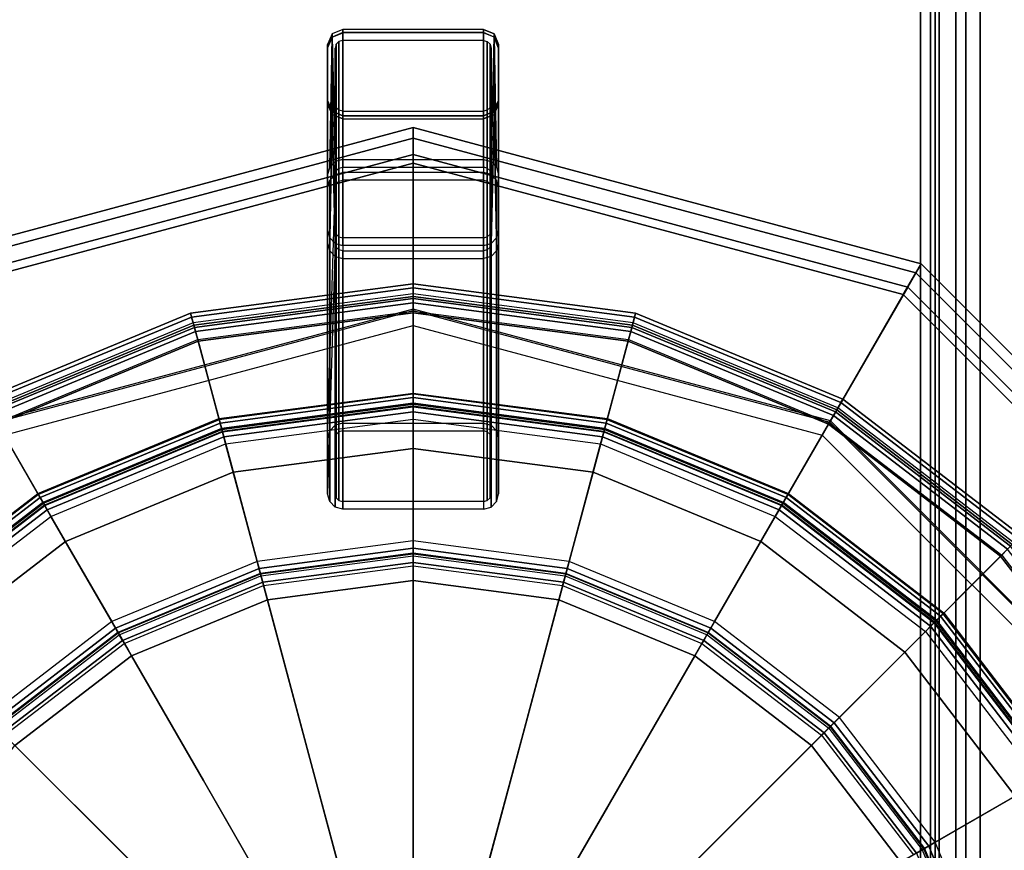
# Model space of a CAD drawing. Units: inches. Extents: x 0 to 305, y 0 to 291.
# Drawn here: x 127 to 135, y 104 to 110 of the extents above; entities that cross this region are included whole.
import ezdxf

# ---------------------------------------------------------------- set-up
doc = ezdxf.new("R2010")
doc.units = ezdxf.units.IN
doc.header["$MEASUREMENT"] = 0
for name, color, linetype in [('SEAT-BUSH', 5, 'Continuous'), ('SEAT-SEAT', 5, 'Continuous'), ('TABLE-STRUCTURE', 6, 'Continuous'), ('TABLE-TOP', 6, 'Continuous'), ('TABLE-TOPEDGE', 6, 'Continuous')]:
    doc.layers.add(name, color=color, linetype=linetype)

# ---------------------------------------------------------------- blocks, each defined once
blk = doc.blocks.new('UDP1EPS_3696LLNN_0T')
at = {"layer": 'TABLE-STRUCTURE'}
for points in [[(46.0312, -17.5316, 40.2354), (43.9097, -14.855, 40.2354), (-43.9097, -14.855, 40.2354), (-46.0312, -17.5316, 40.2354)], [(-43.9097, -14.855, 40.2004), (43.9097, -14.855, 40.2004), (46.0312, -17.5316, 40.2004), (-46.0312, -17.5316, 40.2004)], [(46.6563, -17.2104, 40.7904), (46.6563, -17.8529, 40.7904), (-46.6563, -17.8529, 40.7904), (-46.6563, -17.2104, 40.7904)], [(-46.6563, -17.8529, 40.8254), (46.6563, -17.8529, 40.8254), (46.6563, -17.2104, 40.8254), (-46.6563, -17.2104, 40.8254)], [(46.0312, -17.5316, 40.2354), (-46.0312, -17.5316, 40.2354), (-46.2626, -17.6435, 40.2354), (46.2626, -17.6435, 40.2354)], [(-46.2626, -17.6435, 40.2004), (-46.0312, -17.5316, 40.2004), (46.0312, -17.5316, 40.2004), (46.2626, -17.6435, 40.2004)], [(46.5775, -17.6435, 40.2354), (-46.5775, -17.6435, 40.2354), (-46.6563, -17.7222, 40.2354), (46.6563, -17.7222, 40.2354)], [(-46.6563, -17.7222, 40.2004), (-46.5775, -17.6435, 40.2004), (46.5775, -17.6435, 40.2004), (46.6563, -17.7222, 40.2004)], [(46.6563, -17.8529, 40.2354), (46.6563, -17.7222, 40.2354), (-46.6563, -17.7222, 40.2354), (-46.6563, -17.8529, 40.2354)], [(-46.6563, -17.7222, 40.2004), (46.6563, -17.7222, 40.2004), (46.6563, -17.8529, 40.2004), (-46.6563, -17.8529, 40.2004)], [(46.6563, -17.884, 40.2665), (46.6563, -17.8529, 40.2354), (-46.6563, -17.8529, 40.2354), (-46.6563, -17.884, 40.2665)], [(46.6563, -17.884, 40.7593), (-46.6563, -17.884, 40.7593), (-46.6563, -17.8529, 40.7904), (46.6563, -17.8529, 40.7904)], [(-46.6563, -17.8529, 40.8254), (-46.6563, -17.9191, 40.7593), (46.6563, -17.9191, 40.7593), (46.6563, -17.8529, 40.8254)], [(-46.6563, -17.9191, 40.2665), (-46.6563, -17.8529, 40.2004), (46.6563, -17.8529, 40.2004), (46.6563, -17.9191, 40.2665)], [(46.6563, -17.884, 40.7593), (46.6563, -17.884, 40.2665), (-46.6563, -17.884, 40.2665), (-46.6563, -17.884, 40.7593)], [(-46.6563, -17.9191, 40.2665), (46.6563, -17.9191, 40.2665), (46.6563, -17.9191, 40.7593), (-46.6563, -17.9191, 40.7593)]]:
    blk.add_3dface(points, dxfattribs=at)
at = {"layer": 'TABLE-TOP'}
for points in [[(47.978, -17.9978, 42), (47.978, 18.0022, 42), (-47.902, 18.0022, 42), (-47.902, -17.9978, 42)], [(-47.902, 18.0022, 40.836), (47.978, 18.0022, 40.836), (47.978, -17.9978, 40.836), (-47.902, -17.9978, 40.836)]]:
    blk.add_3dface(points, dxfattribs=at)
at = {"layer": 'TABLE-TOPEDGE'}
blk.add_3dface([(47.978, -17.9978, 42), (-47.902, -17.9978, 42), (-47.902, -17.9978, 40.836), (47.978, -17.9978, 40.836)], dxfattribs=at)
blk = doc.blocks.new('3REVH_0T')
at = {"layer": 'SEAT-BUSH'}
for points in [[(-0.5511, 8.7006, 0.1772), (-0.5511, 8.7255, 0), (-0.6349, 8.6904, 0), (-0.6349, 8.6655, 0.1772)], [(-0.5511, 8.7255, 0), (-0.6349, 8.6904, 0), (-0.6349, 8.0848, 0), (-0.5511, 8.0496, 0)], [(0.5512, 8.0496, 0), (0.5512, 8.7255, 0), (-0.5511, 8.7255, 0), (-0.5511, 8.0496, 0)], [(0.5512, 8.7006, 0.1772), (0.5512, 8.7255, 0), (-0.5511, 8.7255, 0), (-0.5511, 8.7006, 0.1772)], [(0.5512, 8.0496, 0), (0.635, 8.0848, 0), (0.635, 8.6904, 0), (0.5512, 8.7255, 0)], [(0.5512, 8.7006, 0.1772), (0.5512, 8.7255, 0), (0.635, 8.6904, 0), (0.635, 8.6655, 0.1772)], [(-0.6349, 8.6655, 0.1772), (-0.6349, 8.6904, 0), (-0.6693, 8.6062, 0), (-0.6693, 8.5813, 0.1772)], [(-0.6693, 8.1689, 0), (-0.6349, 8.0848, 0), (-0.6349, 8.6904, 0), (-0.6693, 8.6062, 0)], [(-0.6349, 8.6655, 0.1772), (-0.6693, 8.5813, 0.1772), (-0.6693, 8.144, 0.1772), (-0.6349, 8.0599, 0.1772)], [(-0.5511, 8.7006, 0.1772), (-0.6349, 8.6655, 0.1772), (-0.6349, 8.0599, 0.1772), (-0.5511, 8.0247, 0.1772)], [(-0.5511, 8.7006, 0.1772), (-0.5511, 8.0247, 0.1772), (0.5512, 8.0247, 0.1772), (0.5512, 8.7006, 0.1772)], [(0.635, 8.6655, 0.1772), (0.5512, 8.7006, 0.1772), (0.5512, 8.0247, 0.1772), (0.635, 8.0599, 0.1772)], [(0.6694, 8.6062, 0), (0.635, 8.6904, 0), (0.635, 8.0848, 0), (0.6694, 8.1689, 0)], [(0.635, 8.6655, 0.1772), (0.635, 8.6904, 0), (0.6694, 8.6062, 0), (0.6694, 8.5813, 0.1772)], [(0.635, 8.0599, 0.1772), (0.6694, 8.144, 0.1772), (0.6694, 8.5813, 0.1772), (0.635, 8.6655, 0.1772)], [(-0.6693, 8.144, 0.1772), (-0.6693, 8.1689, 0), (-0.6693, 8.6062, 0), (-0.6693, 8.5813, 0.1772)], [(0.6694, 8.1689, 0), (0.6694, 8.144, 0.1772), (0.6694, 8.5813, 0.1772), (0.6694, 8.6062, 0)], [(-0.6349, 8.0599, 0.1772), (-0.6349, 8.0848, 0), (-0.6693, 8.1689, 0), (-0.6693, 8.144, 0.1772)], [(0.6694, 8.144, 0.1772), (0.6694, 8.1689, 0), (0.635, 8.0848, 0), (0.635, 8.0599, 0.1772)], [(-0.5511, 8.0247, 0.1772), (-0.5511, 8.0496, 0), (-0.6349, 8.0848, 0), (-0.6349, 8.0599, 0.1772)], [(-0.5511, 8.0496, 0), (-0.5511, 8.0247, 0.1772), (0.5512, 8.0247, 0.1772), (0.5512, 8.0496, 0)], [(0.635, 8.0599, 0.1772), (0.635, 8.0848, 0), (0.5512, 8.0496, 0), (0.5512, 8.0247, 0.1772)]]:
    blk.add_3dface(points, dxfattribs=at)
at = {"layer": 'SEAT-SEAT'}
for points in [[(-0.6349, 8.6655, 0.1772), (-0.6535, 7.6471, 9.4292), (-0.6693, 7.5879, 9.4292), (-0.6693, 8.5789, 0.1771)], [(-0.6349, 8.6655, 0.1772), (-0.6104, 7.6906, 9.4292), (-0.6535, 7.6471, 9.4292), (-0.6349, 8.6655, 0.1772)], [(-0.5512, 8.6977, 0.1771), (-0.5512, 7.7066, 9.4292), (-0.6104, 7.6906, 9.4292), (-0.6349, 8.6655, 0.1772)], [(-0.5512, 7.6472, 9.4292), (-0.5512, 8.6383, 0.1771), (-0.5808, 8.6303, 0.1771), (-0.5808, 7.6392, 9.4291)], [(-0.5512, 7.7066, 9.4292), (0.5512, 7.7066, 9.4292), (0.5512, 8.6977, 0.1771), (-0.5512, 8.6977, 0.1771)], [(-0.5512, 8.6383, 0.1771), (-0.5512, 7.6472, 9.4292), (0.5512, 7.6472, 9.4292), (0.5512, 8.6383, 0.1771)], [(0.5512, 8.6977, 0.1771), (0.5512, 7.7066, 9.4292), (0.6104, 7.6906, 9.4292), (0.635, 8.6655, 0.1772)], [(0.5512, 7.6472, 9.4292), (0.5512, 8.6383, 0.1771), (0.5808, 8.6303, 0.1771), (0.5808, 7.6392, 9.4291)], [(0.635, 8.6655, 0.1772), (0.6104, 7.6906, 9.4292), (0.6535, 7.6471, 9.4292), (0.635, 8.6655, 0.1772)], [(0.635, 8.6655, 0.1772), (0.6535, 7.6471, 9.4292), (0.6693, 7.5879, 9.4292), (0.6693, 8.5789, 0.1771)], [(-0.6693, 7.1524, 9.4292), (-0.6693, 7.5879, 9.4292), (-0.6693, 8.5789, 0.1771), (-0.6693, 8.1434, 0.1771)], [(-0.6024, 7.6175, 9.4292), (-0.6024, 8.6085, 0.1771), (-0.6102, 8.5789, 0.1771), (-0.6102, 7.5879, 9.4292)], [(-0.6102, 7.5879, 9.4292), (-0.6102, 8.5789, 0.1771), (-0.6102, 8.1434, 0.1771), (-0.6102, 7.1524, 9.4292)], [(-0.5808, 7.6392, 9.4291), (-0.5808, 8.6303, 0.1771), (-0.6024, 8.6085, 0.1771), (-0.6024, 7.6175, 9.4292)], [(0.5808, 7.6392, 9.4291), (0.5808, 8.6303, 0.1771), (0.6024, 8.6085, 0.1771), (0.6024, 7.6175, 9.4292)], [(0.6024, 7.6175, 9.4292), (0.6024, 8.6085, 0.1771), (0.6102, 8.5789, 0.1771), (0.6102, 7.5879, 9.4292)], [(0.6102, 7.1524, 9.4292), (0.6102, 8.1434, 0.1771), (0.6102, 8.5789, 0.1771), (0.6102, 7.5879, 9.4292)], [(0.6693, 8.5789, 0.1771), (0.6693, 7.5879, 9.4292), (0.6693, 7.1524, 9.4292), (0.6693, 8.1434, 0.1771)], [(-0.6693, 8.1434, 0.1771), (-0.6693, 7.1524, 9.4292), (-0.6535, 7.0931, 9.4291), (-0.6349, 8.0599, 0.1772)], [(-0.6102, 8.1434, 0.1771), (-0.6102, 7.1524, 9.4292), (-0.6024, 7.1228, 9.4291), (-0.6024, 8.1138, 0.1771)], [(-0.6024, 8.1138, 0.1771), (-0.6024, 7.1228, 9.4291), (-0.5808, 7.101, 9.4292), (-0.5808, 8.0921, 0.1771)], [(0.5808, 8.0921, 0.1771), (0.5808, 7.101, 9.4292), (0.6024, 7.1228, 9.4291), (0.6024, 8.1138, 0.1771)], [(0.6024, 8.1138, 0.1771), (0.6024, 7.1228, 9.4291), (0.6102, 7.1524, 9.4292), (0.6102, 8.1434, 0.1771)], [(0.635, 8.0599, 0.1772), (0.6535, 7.0931, 9.4291), (0.6693, 7.1524, 9.4292), (0.6693, 8.1434, 0.1771)], [(-0.6349, 8.0599, 0.1772), (-0.6535, 7.0931, 9.4291), (-0.6104, 7.0496, 9.4292), (-0.6349, 8.0599, 0.1772)], [(-0.6349, 8.0599, 0.1772), (-0.6104, 7.0496, 9.4292), (-0.5512, 7.0336, 9.4292), (-0.5512, 8.0247, 0.1771)], [(-0.5808, 8.0921, 0.1771), (-0.5808, 7.101, 9.4292), (-0.5512, 7.093, 9.4292), (-0.5512, 8.0841, 0.1771)], [(-0.5512, 8.0841, 0.1771), (0.5512, 8.0841, 0.1771), (0.5512, 7.093, 9.4292), (-0.5512, 7.093, 9.4292)], [(-0.5512, 7.0336, 9.4292), (-0.5512, 8.0247, 0.1771), (0.5512, 8.0247, 0.1771), (0.5512, 7.0336, 9.4292)], [(0.5512, 8.0841, 0.1771), (0.5512, 7.093, 9.4292), (0.5808, 7.101, 9.4292), (0.5808, 8.0921, 0.1771)], [(0.5512, 8.0247, 0.1771), (0.5512, 7.0336, 9.4292), (0.6104, 7.0496, 9.4292), (0.635, 8.0599, 0.1772)], [(0.635, 8.0599, 0.1772), (0.6104, 7.0496, 9.4292), (0.6535, 7.0931, 9.4291), (0.635, 8.0599, 0.1772)], [(-3.9779, 6.8899, 9.4292), (-3.9365, 6.8182, 10.2174), (0, 7.8729, 10.2174), (0, 7.9558, 9.4292)], [(0, 7.9558, 9.4292), (0, 7.746, 9.4292), (-3.873, 6.7082, 9.4292), (-3.9779, 6.8899, 9.4292)], [(0, 7.9558, 9.4292), (0, 7.8729, 10.2174), (3.9365, 6.8182, 10.2174), (3.9779, 6.8899, 9.4292)], [(3.9779, 6.8899, 9.4292), (3.873, 6.7082, 9.4292), (0, 7.746, 9.4292), (0, 7.9558, 9.4292)], [(-3.9365, 6.8182, 10.2174), (-3.8386, 6.6486, 10.3937), (0, 7.6772, 10.3937), (0, 7.8729, 10.2174)], [(0, 7.8729, 10.2174), (0, 7.6772, 10.3937), (3.8386, 6.6486, 10.3937), (3.9365, 6.8182, 10.2174)], [(-3.873, 6.7082, 9.5473), (-3.873, 6.7082, 9.4292), (0, 7.746, 9.4292), (0, 7.746, 9.5473)], [(0, 7.746, 9.5473), (0, 6.5354, 9.6246), (-3.2677, 5.6599, 9.6246), (-3.873, 6.7082, 9.5473)], [(0, 7.746, 9.5473), (0, 7.746, 9.4292), (3.873, 6.7082, 9.4292), (3.873, 6.7082, 9.5473)], [(3.873, 6.7082, 9.5473), (3.2677, 5.6599, 9.6246), (0, 6.5354, 9.6246), (0, 7.746, 9.5473)], [(0, 6.4073, 10.3937), (0, 7.6772, 10.3937), (-3.8386, 6.6486, 10.3937), (-3.2037, 5.5489, 10.3937)], [(3.2037, 5.5489, 10.3937), (3.8386, 6.6486, 10.3937), (0, 7.6772, 10.3937), (0, 6.4073, 10.3937)], [(-0.6104, 7.5893, 10.3937), (-0.6104, 5.6259, 29.0736), (-0.6535, 5.5824, 29.0736), (-0.6535, 7.5457, 10.3937)], [(-0.5512, 7.6052, 10.3937), (-0.5512, 5.6419, 29.0736), (-0.6104, 5.6259, 29.0736), (-0.6104, 7.5893, 10.3937)], [(0.5512, 7.6052, 10.3937), (-0.5512, 7.6052, 10.3937), (-0.5512, 5.6419, 29.0736), (0.5512, 5.6419, 29.0736)], [(0.6104, 5.6259, 29.0736), (0.6104, 7.5893, 10.3937), (0.5512, 7.6052, 10.3937), (0.5512, 5.6419, 29.0736)], [(0.6535, 5.5824, 29.0736), (0.6535, 7.5457, 10.3937), (0.6104, 7.5893, 10.3937), (0.6104, 5.6259, 29.0736)], [(-0.6535, 7.5457, 10.3937), (-0.6535, 5.5824, 29.0736), (-0.6693, 5.5231, 29.0736), (-0.6693, 7.4865, 10.3937)], [(-0.6693, 6.06, 19.8229), (-0.6693, 6.4954, 19.8229), (-0.6693, 7.4865, 10.3937), (-0.6693, 7.051, 10.3937)], [(-0.6693, 5.5231, 29.0736), (-0.6102, 7.4865, 10.3937), (-0.6102, 7.051, 10.3937), (-0.6693, 5.0877, 29.0736)], [(-0.6693, 5.0877, 29.0736), (-0.6693, 5.5231, 29.0736), (-0.6693, 7.4865, 10.3937), (-0.6693, 7.051, 10.3937)], [(-0.6024, 7.5161, 10.3937), (-0.6024, 5.5528, 29.0736), (-0.6102, 5.5231, 29.0736), (-0.6102, 7.4865, 10.3937)], [(-0.6102, 7.4865, 10.3937), (-0.6102, 7.051, 10.3937), (-0.6102, 5.0877, 29.0736), (-0.6102, 5.5231, 29.0736)], [(-0.5808, 7.5379, 10.3937), (-0.5808, 5.5745, 29.0736), (-0.6024, 5.5528, 29.0736), (-0.6024, 7.5161, 10.3937)], [(-0.5512, 7.5459, 10.3937), (-0.5512, 5.5825, 29.0736), (-0.5808, 5.5745, 29.0736), (-0.5808, 7.5379, 10.3937)], [(-0.5512, 7.5459, 10.3937), (-0.5512, 5.5825, 29.0736), (0.5512, 5.5825, 29.0736), (0.5512, 7.5459, 10.3937)], [(0.5808, 7.5379, 10.3937), (0.5808, 5.5745, 29.0736), (0.5512, 5.5825, 29.0736), (0.5512, 7.5459, 10.3937)], [(0.6024, 7.5161, 10.3937), (0.6024, 5.5528, 29.0736), (0.5808, 5.5745, 29.0736), (0.5808, 7.5379, 10.3937)], [(0.6102, 7.4865, 10.3937), (0.6102, 5.5231, 29.0736), (0.6024, 5.5528, 29.0736), (0.6024, 7.5161, 10.3937)], [(0.6102, 5.5231, 29.0736), (0.6102, 5.0877, 29.0736), (0.6102, 7.051, 10.3937), (0.6102, 7.4865, 10.3937)], [(0.6693, 5.5231, 29.0736), (0.6693, 7.4865, 10.3937), (0.6535, 7.5457, 10.3937), (0.6535, 5.5824, 29.0736)], [(0.6693, 7.051, 10.3937), (0.6693, 7.4865, 10.3937), (0.6693, 5.5231, 29.0736), (0.6693, 5.0877, 29.0736)], [(-0.6693, 5.0877, 29.0736), (-0.6693, 7.051, 10.3937), (-0.6535, 6.9918, 10.3937), (-0.6535, 5.0284, 29.0736)], [(-0.6102, 7.051, 10.3937), (-0.6102, 5.0877, 29.0736), (-0.6024, 5.0581, 29.0736), (-0.6024, 7.0214, 10.3937)], [(-0.6024, 7.0214, 10.3937), (-0.6024, 5.0581, 29.0736), (-0.5808, 5.0363, 29.0736), (-0.5808, 6.9996, 10.3937)], [(0.5808, 6.9996, 10.3937), (0.5808, 5.0363, 29.0736), (0.6024, 5.0581, 29.0736), (0.6024, 7.0214, 10.3937)], [(0.6024, 7.0214, 10.3937), (0.6024, 5.0581, 29.0736), (0.6102, 5.0877, 29.0736), (0.6102, 7.051, 10.3937)], [(0.6535, 6.9918, 10.3937), (0.6535, 5.0284, 29.0736), (0.6693, 5.0877, 29.0736), (0.6693, 7.051, 10.3937)], [(-0.6535, 5.0284, 29.0736), (-0.6535, 6.9918, 10.3937), (-0.6104, 6.9482, 10.3937), (-0.6104, 4.9849, 29.0736)], [(-0.6104, 4.9849, 29.0736), (-0.6104, 6.9482, 10.3937), (-0.5512, 6.9323, 10.3937), (-0.5512, 4.9689, 29.0736)], [(-0.5808, 6.9996, 10.3937), (-0.5808, 5.0363, 29.0736), (-0.5512, 5.0283, 29.0736), (-0.5512, 6.9916, 10.3937)], [(0.5512, 5.0283, 29.0736), (-0.5512, 5.0283, 29.0736), (-0.5512, 6.9916, 10.3937), (0.5512, 6.9916, 10.3937)], [(0.5512, 6.9916, 10.3937), (0.5512, 5.0283, 29.0736), (0.5808, 5.0363, 29.0736), (0.5808, 6.9996, 10.3937)], [(0.5512, 6.9323, 10.3937), (0.5512, 4.9689, 29.0736), (0.6104, 4.9849, 29.0736), (0.6104, 6.9482, 10.3937)], [(0.6104, 6.9482, 10.3937), (0.6104, 4.9849, 29.0736), (0.6535, 5.0284, 29.0736), (0.6535, 6.9918, 10.3937)], [(-0.5512, 6.9323, 10.3937), (0.5512, 6.9323, 10.3937), (0.5512, 4.9689, 29.0736), (-0.5512, 4.9689, 29.0736)], [(6.8899, 3.9779, 9.4292), (6.7082, 3.873, 9.4292), (3.873, 6.7082, 9.4292), (3.9779, 6.8899, 9.4292)], [(3.9779, 6.8899, 9.4292), (3.9365, 6.8182, 10.2174), (6.8182, 3.9365, 10.2174), (6.8899, 3.9779, 9.4292)], [(3.9365, 6.8182, 10.2174), (3.8386, 6.6486, 10.3937), (6.6486, 3.8386, 10.3937), (6.8182, 3.9365, 10.2174)], [(-1.7343, 6.4726, 29.833), (0, 6.701, 29.833), (0, 6.7323, 29.7265), (-1.7424, 6.5029, 29.7265)], [(0, 6.7323, 29.7265), (0, 6.6535, 29.7265), (-1.7221, 6.4268, 29.7265), (-1.7424, 6.5029, 29.7265)], [(0, 6.701, 29.833), (1.7343, 6.4726, 29.833), (1.7424, 6.5029, 29.7265), (0, 6.7323, 29.7265)], [(1.7424, 6.5029, 29.7265), (1.7221, 6.4268, 29.7265), (0, 6.6535, 29.7265), (0, 6.7323, 29.7265)], [(-1.7126, 6.3915, 29.9057), (0, 6.617, 29.9057), (0, 6.701, 29.833), (-1.7343, 6.4726, 29.833)], [(-1.7172, 6.4087, 29.7904), (0, 6.6347, 29.7904), (0, 6.6535, 29.7265), (-1.7221, 6.4268, 29.7265)], [(-1.7042, 6.36, 29.834), (0, 6.5843, 29.834), (0, 6.6347, 29.7904), (-1.7172, 6.4087, 29.7904)], [(0, 6.617, 29.9057), (1.7126, 6.3915, 29.9057), (1.7343, 6.4726, 29.833), (0, 6.701, 29.833)], [(0, 6.6347, 29.7904), (1.7172, 6.4087, 29.7904), (1.7221, 6.4268, 29.7265), (0, 6.6535, 29.7265)], [(0, 6.5843, 29.834), (1.7042, 6.36, 29.834), (1.7172, 6.4087, 29.7904), (0, 6.6347, 29.7904)], [(5.5489, 3.2037, 10.3937), (6.6486, 3.8386, 10.3937), (3.8386, 6.6486, 10.3937), (3.2037, 5.5489, 10.3937)], [(6.7082, 3.873, 9.5473), (5.6599, 3.2677, 9.6246), (3.2677, 5.6599, 9.6246), (3.873, 6.7082, 9.5473)], [(3.873, 6.7082, 9.5473), (3.873, 6.7082, 9.4292), (6.7082, 3.873, 9.4292), (6.7082, 3.873, 9.5473)], [(-1.6841, 6.2853, 29.9213), (0, 6.507, 29.9213), (0, 6.617, 29.9057), (-1.7126, 6.3915, 29.9057)], [(-1.6871, 6.2963, 29.8434), (0, 6.5184, 29.8434), (0, 6.5843, 29.834), (-1.7042, 6.36, 29.834)], [(0, 6.507, 29.9213), (1.6841, 6.2853, 29.9213), (1.7126, 6.3915, 29.9057), (0, 6.617, 29.9057)], [(0, 6.5184, 29.8434), (1.6871, 6.2963, 29.8434), (1.7042, 6.36, 29.834), (0, 6.5843, 29.834)], [(-3.3505, 5.8032, 29.833), (-1.7343, 6.4726, 29.833), (-1.7424, 6.5029, 29.7265), (-3.3661, 5.8303, 29.7265)], [(-1.7424, 6.5029, 29.7265), (-1.7221, 6.4268, 29.7265), (-3.3268, 5.7621, 29.7265), (-3.3661, 5.8303, 29.7265)], [(-3.2677, 5.6599, 9.6246), (-3.2627, 5.6512, 10.1969), (0, 6.5255, 10.1969), (0, 6.5354, 9.6246)], [(-1.4092, 5.2593, 29.6998), (-1.6871, 6.2963, 29.8434), (0, 6.5184, 29.8434), (0, 5.4449, 29.6998)], [(0, 6.5354, 9.6246), (0, 6.5255, 10.1969), (3.2627, 5.6512, 10.1969), (3.2677, 5.6599, 9.6246)], [(0, 5.4449, 29.6998), (0, 6.5184, 29.8434), (1.6871, 6.2963, 29.8434), (1.4092, 5.2593, 29.6998)], [(3.3661, 5.8303, 29.7265), (3.3268, 5.7621, 29.7265), (1.7221, 6.4268, 29.7265), (1.7424, 6.5029, 29.7265)], [(1.7343, 6.4726, 29.833), (3.3505, 5.8032, 29.833), (3.3661, 5.8303, 29.7265), (1.7424, 6.5029, 29.7265)], [(-3.3085, 5.7304, 29.9057), (-1.7126, 6.3915, 29.9057), (-1.7343, 6.4726, 29.833), (-3.3505, 5.8032, 29.833)], [(-3.3174, 5.7459, 29.7904), (-1.7172, 6.4087, 29.7904), (-1.7221, 6.4268, 29.7265), (-3.3268, 5.7621, 29.7265)], [(-3.2922, 5.7022, 29.834), (-1.7042, 6.36, 29.834), (-1.7172, 6.4087, 29.7904), (-3.3174, 5.7459, 29.7904)], [(1.7042, 6.36, 29.834), (3.2922, 5.7022, 29.834), (3.3174, 5.7459, 29.7904), (1.7172, 6.4087, 29.7904)], [(1.7126, 6.3915, 29.9057), (3.3085, 5.7304, 29.9057), (3.3505, 5.8032, 29.833), (1.7343, 6.4726, 29.833)], [(1.7172, 6.4087, 29.7904), (3.3174, 5.7459, 29.7904), (3.3268, 5.7621, 29.7265), (1.7221, 6.4268, 29.7265)], [(-3.2535, 5.6352, 29.9213), (-1.6841, 6.2853, 29.9213), (-1.7126, 6.3915, 29.9057), (-3.3085, 5.7304, 29.9057)], [(-3.2592, 5.6451, 29.8434), (-1.6871, 6.2963, 29.8434), (-1.7042, 6.36, 29.834), (-3.2922, 5.7022, 29.834)], [(1.6841, 6.2853, 29.9213), (3.2535, 5.6352, 29.9213), (3.3085, 5.7304, 29.9057), (1.7126, 6.3915, 29.9057)], [(1.6871, 6.2963, 29.8434), (3.2592, 5.6451, 29.8434), (3.2922, 5.7022, 29.834), (1.7042, 6.36, 29.834)], [(-2.7224, 4.7154, 29.6998), (-3.2592, 5.6451, 29.8434), (-1.6871, 6.2963, 29.8434), (-1.4092, 5.2593, 29.6998)], [(1.4092, 5.2593, 29.6998), (1.6871, 6.2963, 29.8434), (3.2592, 5.6451, 29.8434), (2.7224, 4.7154, 29.6998)], [(-1.5191, 5.6695, 29.267), (-1.5213, 5.6775, 29.7712), (0, 5.8778, 29.7712), (0, 5.8695, 29.267)], [(0, 5.8695, 29.267), (-1.5191, 5.6695, 29.267), (-1.512, 5.643, 29.1701), (0, 5.842, 29.1701)], [(0, 5.8695, 29.267), (0, 5.8778, 29.7712), (1.5213, 5.6775, 29.7712), (1.5191, 5.6695, 29.267)], [(1.5191, 5.6695, 29.267), (0, 5.8695, 29.267), (0, 5.842, 29.1701), (1.512, 5.643, 29.1701)], [(0, 5.842, 29.1701), (-1.512, 5.643, 29.1701), (-1.4934, 5.5735, 29.0994), (0, 5.7701, 29.0994)], [(-1.4988, 5.5935, 29.2684), (0, 5.7908, 29.2684), (0, 5.7991, 29.7726), (-1.5009, 5.6015, 29.7726)], [(0, 5.7908, 29.2684), (-1.4988, 5.5935, 29.2684), (-1.4945, 5.5775, 29.2102), (0, 5.7743, 29.2102)], [(1.512, 5.643, 29.1701), (0, 5.842, 29.1701), (0, 5.7701, 29.0994), (1.4934, 5.5735, 29.0994)], [(0, 5.7908, 29.2684), (1.4988, 5.5935, 29.2684), (1.5009, 5.6015, 29.7726), (0, 5.7991, 29.7726)], [(1.4988, 5.5935, 29.2684), (0, 5.7908, 29.2684), (0, 5.7743, 29.2102), (1.4945, 5.5775, 29.2102)], [(3.3085, 5.7304, 29.9057), (4.6789, 4.6789, 29.9057), (4.7383, 4.7383, 29.833), (3.3505, 5.8032, 29.833)], [(4.7604, 4.7604, 29.7265), (4.7048, 4.7048, 29.7265), (3.3268, 5.7621, 29.7265), (3.3661, 5.8303, 29.7265)], [(3.3505, 5.8032, 29.833), (4.7383, 4.7383, 29.833), (4.7604, 4.7604, 29.7265), (3.3661, 5.8303, 29.7265)], [(0, 5.7743, 29.2102), (-1.4945, 5.5775, 29.2102), (-1.4833, 5.5359, 29.1678), (0, 5.7312, 29.1678)], [(0, 5.7701, 29.0994), (-1.4934, 5.5735, 29.0994), (-1.4682, 5.4794, 29.0736), (0, 5.6727, 29.0736)], [(0, 5.7312, 29.1678), (-1.4833, 5.5359, 29.1678), (-1.4682, 5.4794, 29.1523), (0, 5.6727, 29.1523)], [(1.4945, 5.5775, 29.2102), (0, 5.7743, 29.2102), (0, 5.7312, 29.1678), (1.4833, 5.5359, 29.1678)], [(1.4934, 5.5735, 29.0994), (0, 5.7701, 29.0994), (0, 5.6727, 29.0736), (1.4682, 5.4794, 29.0736)], [(1.4833, 5.5359, 29.1678), (0, 5.7312, 29.1678), (0, 5.6727, 29.1523), (1.4682, 5.4794, 29.1523)], [(3.2535, 5.6352, 29.9213), (4.6011, 4.6011, 29.9213), (4.6789, 4.6789, 29.9057), (3.3085, 5.7304, 29.9057)], [(3.2922, 5.7022, 29.834), (4.6558, 4.6558, 29.834), (4.6915, 4.6915, 29.7904), (3.3174, 5.7459, 29.7904)], [(3.3174, 5.7459, 29.7904), (4.6915, 4.6915, 29.7904), (4.7048, 4.7048, 29.7265), (3.3268, 5.7621, 29.7265)], [(-3.8501, 3.8501, 29.6998), (-4.6092, 4.6092, 29.8434), (-3.2592, 5.6451, 29.8434), (-2.7224, 4.7154, 29.6998)], [(-2.9348, 5.0832, 29.267), (-2.9389, 5.0903, 29.7712), (-1.5213, 5.6775, 29.7712), (-1.5191, 5.6695, 29.267)], [(-1.5191, 5.6695, 29.267), (-2.9348, 5.0832, 29.267), (-2.921, 5.0593, 29.1701), (-1.512, 5.643, 29.1701)], [(-1.512, 5.643, 29.1701), (-2.921, 5.0593, 29.1701), (-2.8851, 4.9971, 29.0994), (-1.4934, 5.5735, 29.0994)], [(-1.2219, 4.5601, 29.0736), (-1.4682, 5.4794, 29.0736), (0, 5.6727, 29.0736), (0, 4.721, 29.0736)], [(-1.2219, 4.5601, 29.1523), (-1.4682, 5.4794, 29.1523), (0, 5.6727, 29.1523), (0, 4.721, 29.1523)], [(0, 4.721, 29.0736), (0, 5.6727, 29.0736), (1.4682, 5.4794, 29.0736), (1.2219, 4.5601, 29.0736)], [(0, 4.721, 29.1523), (0, 5.6727, 29.1523), (1.4682, 5.4794, 29.1523), (1.2219, 4.5601, 29.1523)], [(2.921, 5.0593, 29.1701), (1.512, 5.643, 29.1701), (1.4934, 5.5735, 29.0994), (2.8851, 4.9971, 29.0994)], [(2.9348, 5.0832, 29.267), (1.5191, 5.6695, 29.267), (1.512, 5.643, 29.1701), (2.921, 5.0593, 29.1701)], [(1.5191, 5.6695, 29.267), (1.5213, 5.6775, 29.7712), (2.9389, 5.0903, 29.7712), (2.9348, 5.0832, 29.267)], [(2.7224, 4.7154, 29.6998), (3.2592, 5.6451, 29.8434), (4.6092, 4.6092, 29.8434), (3.8501, 3.8501, 29.6998)], [(3.2592, 5.6451, 29.8434), (4.6092, 4.6092, 29.8434), (4.6558, 4.6558, 29.834), (3.2922, 5.7022, 29.834)], [(3.2677, 5.6599, 9.6246), (3.2627, 5.6512, 10.1969), (5.6512, 3.2627, 10.1969), (5.6599, 3.2677, 9.6246)], [(-2.8954, 5.015, 29.2684), (-1.4988, 5.5935, 29.2684), (-1.5009, 5.6015, 29.7726), (-2.8995, 5.0222, 29.7726)], [(-1.4988, 5.5935, 29.2684), (-2.8954, 5.015, 29.2684), (-2.8871, 5.0007, 29.2102), (-1.4945, 5.5775, 29.2102)], [(-1.4945, 5.5775, 29.2102), (-2.8871, 5.0007, 29.2102), (-2.8656, 4.9633, 29.1678), (-1.4833, 5.5359, 29.1678)], [(-1.4934, 5.5735, 29.0994), (-2.8851, 4.9971, 29.0994), (-2.8363, 4.9127, 29.0736), (-1.4682, 5.4794, 29.0736)], [(2.8851, 4.9971, 29.0994), (1.4934, 5.5735, 29.0994), (1.4682, 5.4794, 29.0736), (2.8363, 4.9127, 29.0736)], [(2.8871, 5.0007, 29.2102), (1.4945, 5.5775, 29.2102), (1.4833, 5.5359, 29.1678), (2.8656, 4.9633, 29.1678)], [(2.8954, 5.015, 29.2684), (1.4988, 5.5935, 29.2684), (1.4945, 5.5775, 29.2102), (2.8871, 5.0007, 29.2102)], [(1.4988, 5.5935, 29.2684), (2.8954, 5.015, 29.2684), (2.8995, 5.0222, 29.7726), (1.5009, 5.6015, 29.7726)], [(-1.4833, 5.5359, 29.1678), (-2.8656, 4.9633, 29.1678), (-2.8363, 4.9127, 29.1523), (-1.4682, 5.4794, 29.1523)], [(-2.3605, 4.0885, 29.0736), (-2.8363, 4.9127, 29.0736), (-1.4682, 5.4794, 29.0736), (-1.2219, 4.5601, 29.0736)], [(-2.3605, 4.0885, 29.1523), (-2.8363, 4.9127, 29.1523), (-1.4682, 5.4794, 29.1523), (-1.2219, 4.5601, 29.1523)], [(1.2219, 4.5601, 29.0736), (1.4682, 5.4794, 29.0736), (2.8363, 4.9127, 29.0736), (2.3605, 4.0885, 29.0736)], [(1.2219, 4.5601, 29.1523), (1.4682, 5.4794, 29.1523), (2.8363, 4.9127, 29.1523), (2.3605, 4.0885, 29.1523)], [(2.8656, 4.9633, 29.1678), (1.4833, 5.5359, 29.1678), (1.4682, 5.4794, 29.1523), (2.8363, 4.9127, 29.1523)], [(-1.1415, 4.2602, 29.5861), (-1.4092, 5.2593, 29.6998), (0, 5.4449, 29.6998), (0, 4.4105, 29.5861)], [(0, 4.4105, 29.5861), (0, 5.4449, 29.6998), (1.4092, 5.2593, 29.6998), (1.1415, 4.2602, 29.5861)], [(-2.2052, 3.8196, 29.5861), (-2.7224, 4.7154, 29.6998), (-1.4092, 5.2593, 29.6998), (-1.1415, 4.2602, 29.5861)], [(1.1415, 4.2602, 29.5861), (1.4092, 5.2593, 29.6998), (2.7224, 4.7154, 29.6998), (2.2052, 3.8196, 29.5861)], [(-4.1504, 4.1504, 29.267), (-4.1562, 4.1562, 29.7712), (-2.9389, 5.0903, 29.7712), (-2.9348, 5.0832, 29.267)], [(2.9348, 5.0832, 29.267), (2.9389, 5.0903, 29.7712), (4.1562, 4.1562, 29.7712), (4.1504, 4.1504, 29.267)], [(-2.9348, 5.0832, 29.267), (-4.1504, 4.1504, 29.267), (-4.1309, 4.1309, 29.1701), (-2.921, 5.0593, 29.1701)], [(-2.921, 5.0593, 29.1701), (-4.1309, 4.1309, 29.1701), (-4.0801, 4.0801, 29.0994), (-2.8851, 4.9971, 29.0994)], [(-4.0947, 4.0947, 29.2684), (-2.8954, 5.015, 29.2684), (-2.8995, 5.0222, 29.7726), (-4.1006, 4.1006, 29.7726)], [(-2.8954, 5.015, 29.2684), (-4.0947, 4.0947, 29.2684), (-4.083, 4.083, 29.2102), (-2.8871, 5.0007, 29.2102)], [(4.1309, 4.1309, 29.1701), (2.921, 5.0593, 29.1701), (2.8851, 4.9971, 29.0994), (4.0801, 4.0801, 29.0994)], [(4.0947, 4.0947, 29.2684), (2.8954, 5.015, 29.2684), (2.8871, 5.0007, 29.2102), (4.083, 4.083, 29.2102)], [(2.8954, 5.015, 29.2684), (4.0947, 4.0947, 29.2684), (4.1006, 4.1006, 29.7726), (2.8995, 5.0222, 29.7726)], [(4.1504, 4.1504, 29.267), (2.9348, 5.0832, 29.267), (2.921, 5.0593, 29.1701), (4.1309, 4.1309, 29.1701)], [(-2.8871, 5.0007, 29.2102), (-4.083, 4.083, 29.2102), (-4.0525, 4.0525, 29.1678), (-2.8656, 4.9633, 29.1678)], [(-2.8851, 4.9971, 29.0994), (-4.0801, 4.0801, 29.0994), (-4.0112, 4.0112, 29.0736), (-2.8363, 4.9127, 29.0736)], [(-2.8656, 4.9633, 29.1678), (-4.0525, 4.0525, 29.1678), (-4.0112, 4.0112, 29.1523), (-2.8363, 4.9127, 29.1523)], [(4.0801, 4.0801, 29.0994), (2.8851, 4.9971, 29.0994), (2.8363, 4.9127, 29.0736), (4.0112, 4.0112, 29.0736)], [(4.0525, 4.0525, 29.1678), (2.8656, 4.9633, 29.1678), (2.8363, 4.9127, 29.1523), (4.0112, 4.0112, 29.1523)], [(4.083, 4.083, 29.2102), (2.8871, 5.0007, 29.2102), (2.8656, 4.9633, 29.1678), (4.0525, 4.0525, 29.1678)], [(-3.3383, 3.3383, 29.0736), (-4.0112, 4.0112, 29.0736), (-2.8363, 4.9127, 29.0736), (-2.3605, 4.0885, 29.0736)], [(-3.3383, 3.3383, 29.1523), (-4.0112, 4.0112, 29.1523), (-2.8363, 4.9127, 29.1523), (-2.3605, 4.0885, 29.1523)], [(2.3605, 4.0885, 29.0736), (2.8363, 4.9127, 29.0736), (4.0112, 4.0112, 29.0736), (3.3383, 3.3383, 29.0736)], [(2.3605, 4.0885, 29.1523), (2.8363, 4.9127, 29.1523), (4.0112, 4.0112, 29.1523), (3.3383, 3.3383, 29.1523)], [(-3.1187, 3.1187, 29.5861), (-3.8501, 3.8501, 29.6998), (-2.7224, 4.7154, 29.6998), (-2.2052, 3.8196, 29.5861)], [(-1.1967, 4.466, 29.0994), (0, 4.6236, 29.0994), (0, 4.721, 29.0736), (-1.2219, 4.5601, 29.0736)], [(-1.2068, 4.5037, 29.1678), (0, 4.6625, 29.1678), (0, 4.721, 29.1523), (-1.2219, 4.5601, 29.1523)], [(0, 4.6236, 29.0994), (1.1967, 4.466, 29.0994), (1.2219, 4.5601, 29.0736), (0, 4.721, 29.0736)], [(0, 4.6625, 29.1678), (1.2068, 4.5037, 29.1678), (1.2219, 4.5601, 29.1523), (0, 4.721, 29.1523)], [(2.2052, 3.8196, 29.5861), (2.7224, 4.7154, 29.6998), (3.8501, 3.8501, 29.6998), (3.1187, 3.1187, 29.5861)], [(-1.1956, 4.462, 29.2102), (0, 4.6194, 29.2102), (0, 4.6625, 29.1678), (-1.2068, 4.5037, 29.1678)], [(0, 4.6194, 29.2102), (1.1956, 4.462, 29.2102), (1.2068, 4.5037, 29.1678), (0, 4.6625, 29.1678)], [(4.6011, 4.6011, 29.9213), (5.6352, 3.2535, 29.9213), (5.7304, 3.3085, 29.9057), (4.6789, 4.6789, 29.9057)], [(4.6092, 4.6092, 29.8434), (5.6451, 3.2592, 29.8434), (5.7022, 3.2922, 29.834), (4.6558, 4.6558, 29.834)], [(-2.3118, 4.0041, 29.0994), (-1.1967, 4.466, 29.0994), (-1.2219, 4.5601, 29.0736), (-2.3605, 4.0885, 29.0736)], [(-2.3313, 4.0379, 29.1678), (-1.2068, 4.5037, 29.1678), (-1.2219, 4.5601, 29.1523), (-2.3605, 4.0885, 29.1523)], [(-1.1781, 4.3966, 29.1701), (0, 4.5517, 29.1701), (0, 4.6236, 29.0994), (-1.1967, 4.466, 29.0994)], [(-1.1913, 4.4461, 29.2684), (0, 4.6029, 29.2684), (0, 4.6194, 29.2102), (-1.1956, 4.462, 29.2102)], [(-1.1709, 4.37, 29.267), (0, 4.5242, 29.267), (0, 4.5517, 29.1701), (-1.1781, 4.3966, 29.1701)], [(0, 4.5517, 29.1701), (1.1781, 4.3966, 29.1701), (1.1967, 4.466, 29.0994), (0, 4.6236, 29.0994)], [(0, 4.6029, 29.2684), (1.1913, 4.4461, 29.2684), (1.1956, 4.462, 29.2102), (0, 4.6194, 29.2102)], [(0, 4.5242, 29.267), (1.1709, 4.37, 29.267), (1.1781, 4.3966, 29.1701), (0, 4.5517, 29.1701)], [(1.1967, 4.466, 29.0994), (2.3118, 4.0041, 29.0994), (2.3605, 4.0885, 29.0736), (1.2219, 4.5601, 29.0736)], [(1.2068, 4.5037, 29.1678), (2.3313, 4.0379, 29.1678), (2.3605, 4.0885, 29.1523), (1.2219, 4.5601, 29.1523)], [(3.8501, 3.8501, 29.6998), (4.6092, 4.6092, 29.8434), (5.6451, 3.2592, 29.8434), (4.7154, 2.7224, 29.6998)], [(-2.3097, 4.0005, 29.2102), (-1.1956, 4.462, 29.2102), (-1.2068, 4.5037, 29.1678), (-2.3313, 4.0379, 29.1678)], [(1.1956, 4.462, 29.2102), (2.3097, 4.0005, 29.2102), (2.3313, 4.0379, 29.1678), (1.2068, 4.5037, 29.1678)], [(-2.2758, 3.9419, 29.1701), (-1.1781, 4.3966, 29.1701), (-1.1967, 4.466, 29.0994), (-2.3118, 4.0041, 29.0994)], [(-2.3015, 3.9862, 29.2684), (-1.1913, 4.4461, 29.2684), (-1.1956, 4.462, 29.2102), (-2.3097, 4.0005, 29.2102)], [(1.1709, 4.37, 29.267), (2.2621, 3.9181, 29.267), (2.2758, 3.9419, 29.1701), (1.1781, 4.3966, 29.1701)], [(1.1781, 4.3966, 29.1701), (2.2758, 3.9419, 29.1701), (2.3118, 4.0041, 29.0994), (1.1967, 4.466, 29.0994)], [(1.1913, 4.4461, 29.2684), (2.3015, 3.9862, 29.2684), (2.3097, 4.0005, 29.2102), (1.1956, 4.462, 29.2102)], [(-3.2694, 3.2694, 29.0994), (-2.3118, 4.0041, 29.0994), (-2.3605, 4.0885, 29.0736), (-3.3383, 3.3383, 29.0736)], [(-3.2969, 3.2969, 29.1678), (-2.3313, 4.0379, 29.1678), (-2.3605, 4.0885, 29.1523), (-3.3383, 3.3383, 29.1523)], [(2.3118, 4.0041, 29.0994), (3.2694, 3.2694, 29.0994), (3.3383, 3.3383, 29.0736), (2.3605, 4.0885, 29.0736)], [(2.3313, 4.0379, 29.1678), (3.2969, 3.2969, 29.1678), (3.3383, 3.3383, 29.1523), (2.3605, 4.0885, 29.1523)], [(5.0593, 2.921, 29.1701), (4.1309, 4.1309, 29.1701), (4.0801, 4.0801, 29.0994), (4.9971, 2.8851, 29.0994)], [(5.015, 2.8954, 29.2684), (4.0947, 4.0947, 29.2684), (4.083, 4.083, 29.2102), (5.0007, 2.8871, 29.2102)], [(4.0947, 4.0947, 29.2684), (5.015, 2.8954, 29.2684), (5.0222, 2.8995, 29.7726), (4.1006, 4.1006, 29.7726)], [(5.0832, 2.9348, 29.267), (4.1504, 4.1504, 29.267), (4.1309, 4.1309, 29.1701), (5.0593, 2.921, 29.1701)], [(4.1504, 4.1504, 29.267), (4.1562, 4.1562, 29.7712), (5.0903, 2.9389, 29.7712), (5.0832, 2.9348, 29.267)], [(-3.2664, 3.2664, 29.2102), (-2.3097, 4.0005, 29.2102), (-2.3313, 4.0379, 29.1678), (-3.2969, 3.2969, 29.1678)], [(2.3097, 4.0005, 29.2102), (3.2664, 3.2664, 29.2102), (3.2969, 3.2969, 29.1678), (2.3313, 4.0379, 29.1678)], [(3.3383, 3.3383, 29.0736), (4.0112, 4.0112, 29.0736), (4.9127, 2.8363, 29.0736), (4.0885, 2.3605, 29.0736)], [(3.3383, 3.3383, 29.1523), (4.0112, 4.0112, 29.1523), (4.9127, 2.8363, 29.1523), (4.0885, 2.3605, 29.1523)], [(4.9971, 2.8851, 29.0994), (4.0801, 4.0801, 29.0994), (4.0112, 4.0112, 29.0736), (4.9127, 2.8363, 29.0736)], [(4.9633, 2.8656, 29.1678), (4.0525, 4.0525, 29.1678), (4.0112, 4.0112, 29.1523), (4.9127, 2.8363, 29.1523)], [(5.0007, 2.8871, 29.2102), (4.083, 4.083, 29.2102), (4.0525, 4.0525, 29.1678), (4.9633, 2.8656, 29.1678)], [(-3.2185, 3.2185, 29.1701), (-2.2758, 3.9419, 29.1701), (-2.3118, 4.0041, 29.0994), (-3.2694, 3.2694, 29.0994)], [(-3.2547, 3.2547, 29.2684), (-2.3015, 3.9862, 29.2684), (-2.3097, 4.0005, 29.2102), (-3.2664, 3.2664, 29.2102)], [(2.2621, 3.9181, 29.267), (3.1991, 3.1991, 29.267), (3.2185, 3.2185, 29.1701), (2.2758, 3.9419, 29.1701)], [(2.2758, 3.9419, 29.1701), (3.2185, 3.2185, 29.1701), (3.2694, 3.2694, 29.0994), (2.3118, 4.0041, 29.0994)], [(2.3015, 3.9862, 29.2684), (3.2547, 3.2547, 29.2684), (3.2664, 3.2664, 29.2102), (2.3097, 4.0005, 29.2102)], [(3.1187, 3.1187, 29.5861), (3.8501, 3.8501, 29.6998), (4.7154, 2.7224, 29.6998), (3.8196, 2.2052, 29.5861)], [(3.2694, 3.2694, 29.0994), (4.0041, 2.3118, 29.0994), (4.0885, 2.3605, 29.0736), (3.3383, 3.3383, 29.0736)], [(3.2969, 3.2969, 29.1678), (4.0379, 2.3313, 29.1678), (4.0885, 2.3605, 29.1523), (3.3383, 3.3383, 29.1523)], [(3.2185, 3.2185, 29.1701), (3.9419, 2.2758, 29.1701), (4.0041, 2.3118, 29.0994), (3.2694, 3.2694, 29.0994)], [(3.2547, 3.2547, 29.2684), (3.9862, 2.3015, 29.2684), (4.0005, 2.3097, 29.2102), (3.2664, 3.2664, 29.2102)], [(3.2664, 3.2664, 29.2102), (4.0005, 2.3097, 29.2102), (4.0379, 2.3313, 29.1678), (3.2969, 3.2969, 29.1678)], [(3.1991, 3.1991, 29.267), (3.9181, 2.2621, 29.267), (3.9419, 2.2758, 29.1701), (3.2185, 3.2185, 29.1701)], [(4.0885, 2.3605, 29.0736), (4.9127, 2.8363, 29.0736), (5.4794, 1.4682, 29.0736), (4.5601, 1.2219, 29.0736)], [(4.0885, 2.3605, 29.1523), (4.9127, 2.8363, 29.1523), (5.4794, 1.4682, 29.1523), (4.5601, 1.2219, 29.1523)], [(3.8196, 2.2052, 29.5861), (4.7154, 2.7224, 29.6998), (5.2593, 1.4092, 29.6998), (4.2602, 1.1415, 29.5861)], [(4.0005, 2.3097, 29.2102), (4.462, 1.1956, 29.2102), (4.5037, 1.2068, 29.1678), (4.0379, 2.3313, 29.1678)], [(4.0041, 2.3118, 29.0994), (4.466, 1.1967, 29.0994), (4.5601, 1.2219, 29.0736), (4.0885, 2.3605, 29.0736)], [(4.0379, 2.3313, 29.1678), (4.5037, 1.2068, 29.1678), (4.5601, 1.2219, 29.1523), (4.0885, 2.3605, 29.1523)], [(3.9419, 2.2758, 29.1701), (4.3966, 1.1781, 29.1701), (4.466, 1.1967, 29.0994), (4.0041, 2.3118, 29.0994)], [(3.9862, 2.3015, 29.2684), (4.4461, 1.1913, 29.2684), (4.462, 1.1956, 29.2102), (4.0005, 2.3097, 29.2102)]]:
    blk.add_3dface(points, dxfattribs=at)
for points, invisible_edges in [([(-1.6841, 6.2853, 29.9213), (-1.4235, 5.3127, 29.7859), (0, 5.5001, 29.7859), (0, 6.507, 29.9213)], 2), ([(0, 6.507, 29.9213), (0, 5.5001, 29.7859), (1.4235, 5.3127, 29.7859), (1.6841, 6.2853, 29.9213)], 2), ([(-3.2535, 5.6352, 29.9213), (-2.7501, 4.7633, 29.7859), (-1.4235, 5.3127, 29.7859), (-1.6841, 6.2853, 29.9213)], 2), ([(1.6841, 6.2853, 29.9213), (1.4235, 5.3127, 29.7859), (2.7501, 4.7633, 29.7859), (3.2535, 5.6352, 29.9213)], 2), ([(-4.6011, 4.6011, 29.9213), (-3.8892, 3.8892, 29.7859), (-2.7501, 4.7633, 29.7859), (-3.2535, 5.6352, 29.9213)], 2), ([(3.2535, 5.6352, 29.9213), (2.7501, 4.7633, 29.7859), (3.8892, 3.8892, 29.7859), (4.6011, 4.6011, 29.9213)], 2), ([(-1.1558, 4.3134, 29.6707), (-1.4235, 5.3127, 29.7859), (0, 5.5001, 29.7859), (0, 4.4655, 29.6707)], 10), ([(0, 4.4655, 29.6707), (0, 5.5001, 29.7859), (1.4235, 5.3127, 29.7859), (1.1558, 4.3134, 29.6707)], 10), ([(-2.2328, 3.8673, 29.6707), (-2.7501, 4.7633, 29.7859), (-1.4235, 5.3127, 29.7859), (-1.1558, 4.3134, 29.6707)], 10), ([(1.1558, 4.3134, 29.6707), (1.4235, 5.3127, 29.7859), (2.7501, 4.7633, 29.7859), (2.2328, 3.8673, 29.6707)], 10), ([(-3.1576, 3.1576, 29.6707), (-3.8892, 3.8892, 29.7859), (-2.7501, 4.7633, 29.7859), (-2.2328, 3.8673, 29.6707)], 10), ([(2.2328, 3.8673, 29.6707), (2.7501, 4.7633, 29.7859), (3.8892, 3.8892, 29.7859), (3.1576, 3.1576, 29.6707)], 10), ([(4.6011, 4.6011, 29.9213), (3.8892, 3.8892, 29.7859), (4.7633, 2.7501, 29.7859), (5.6352, 3.2535, 29.9213)], 2), ([(-2.2621, 3.9181, 29.267), (-1.1709, 4.37, 29.267), (-1.1781, 4.3966, 29.1701), (-2.2758, 3.9419, 29.1701)], 8), ([(-0.7876, 2.9395, 29.5518), (-1.1558, 4.3134, 29.6707), (0, 4.4655, 29.6707), (0, 3.0432, 29.5518)], 10), ([(-0.8502, 3.1731, 29.4898), (-1.1415, 4.2602, 29.5861), (0, 4.4105, 29.5861), (0, 3.2851, 29.4898)], 8), ([(0, 3.0432, 29.5518), (0, 4.4655, 29.6707), (1.1558, 4.3134, 29.6707), (0.7876, 2.9395, 29.5518)], 10), ([(0, 3.2851, 29.4898), (0, 4.4105, 29.5861), (1.1415, 4.2602, 29.5861), (0.8502, 3.1731, 29.4898)], 8), ([(-1.5216, 2.6355, 29.5518), (-2.2328, 3.8673, 29.6707), (-1.1558, 4.3134, 29.6707), (-0.7876, 2.9395, 29.5518)], 10), ([(-1.6425, 2.8449, 29.4898), (-2.2052, 3.8196, 29.5861), (-1.1415, 4.2602, 29.5861), (-0.8502, 3.1731, 29.4898)], 8), ([(0.7876, 2.9395, 29.5518), (1.1558, 4.3134, 29.6707), (2.2328, 3.8673, 29.6707), (1.5216, 2.6355, 29.5518)], 10), ([(0.8502, 3.1731, 29.4898), (1.1415, 4.2602, 29.5861), (2.2052, 3.8196, 29.5861), (1.6425, 2.845, 29.4898)], 8), ([(-3.1991, 3.1991, 29.267), (-2.2621, 3.9181, 29.267), (-2.2758, 3.9419, 29.1701), (-3.2185, 3.2185, 29.1701)], 2), ([(-2.1519, 2.1519, 29.5518), (-3.1576, 3.1576, 29.6707), (-2.2328, 3.8673, 29.6707), (-1.5216, 2.6355, 29.5518)], 10), ([(1.5216, 2.6355, 29.5518), (2.2328, 3.8673, 29.6707), (3.1576, 3.1576, 29.6707), (2.1519, 2.1519, 29.5518)], 10), ([(3.1576, 3.1576, 29.6707), (3.8892, 3.8892, 29.7859), (4.7633, 2.7501, 29.7859), (3.8673, 2.2328, 29.6707)], 10), ([(-2.3229, 2.3229, 29.4898), (-3.1187, 3.1187, 29.5861), (-2.2052, 3.8196, 29.5861), (-1.6425, 2.8449, 29.4898)], 8), ([(1.6425, 2.845, 29.4898), (2.2052, 3.8196, 29.5861), (3.1187, 3.1187, 29.5861), (2.3229, 2.3229, 29.4898)], 8), ([(-0.8502, 3.1731, 29.4898), (-0.5939, 2.2164, 29.4285), (0, 2.2946, 29.4285), (0, 3.2851, 29.4898)], 10), ([(0, 3.2851, 29.4898), (0, 2.2946, 29.4285), (0.5939, 2.2164, 29.4285), (0.8502, 3.1731, 29.4898)], 10), ([(-1.6425, 2.8449, 29.4898), (-1.1473, 1.9872, 29.4285), (-0.5939, 2.2164, 29.4285), (-0.8502, 3.1731, 29.4898)], 10), ([(0.8502, 3.1731, 29.4898), (0.5939, 2.2164, 29.4285), (1.1473, 1.9872, 29.4285), (1.6425, 2.845, 29.4898)], 10), ([(-2.6355, 1.5216, 29.5518), (-3.8673, 2.2328, 29.6707), (-3.1576, 3.1576, 29.6707), (-2.1519, 2.1519, 29.5518)], 10), ([(-2.845, 1.6425, 29.4898), (-3.8196, 2.2052, 29.5861), (-3.1187, 3.1187, 29.5861), (-2.3229, 2.3229, 29.4898)], 8), ([(2.1519, 2.1519, 29.5518), (3.1576, 3.1576, 29.6707), (3.8673, 2.2328, 29.6707), (2.6355, 1.5216, 29.5518)], 10), ([(2.3229, 2.3229, 29.4898), (3.1187, 3.1187, 29.5861), (3.8196, 2.2052, 29.5861), (2.845, 1.6425, 29.4898)], 8), ([(-0.4201, 1.5678, 29.4781), (-0.7876, 2.9395, 29.5518), (0, 3.0432, 29.5518), (0, 1.6231, 29.4781)], 10), ([(0, 1.6231, 29.4781), (0, 3.0432, 29.5518), (0.7876, 2.9395, 29.5518), (0.4201, 1.5678, 29.4781)], 10), ([(-0.8115, 1.4056, 29.4781), (-1.5216, 2.6355, 29.5518), (-0.7876, 2.9395, 29.5518), (-0.4201, 1.5678, 29.4781)], 10), ([(0.4201, 1.5678, 29.4781), (0.7876, 2.9395, 29.5518), (1.5216, 2.6355, 29.5518), (0.8115, 1.4056, 29.4781)], 10), ([(-2.3229, 2.3229, 29.4898), (-1.6226, 1.6225, 29.4285), (-1.1473, 1.9872, 29.4285), (-1.6425, 2.8449, 29.4898)], 10), ([(1.6425, 2.845, 29.4898), (1.1473, 1.9872, 29.4285), (1.6225, 1.6225, 29.4285), (2.3229, 2.3229, 29.4898)], 10), ([(3.8673, 2.2328, 29.6707), (4.7633, 2.7501, 29.7859), (5.3127, 1.4235, 29.7859), (4.3134, 1.1558, 29.6707)], 10), ([(-1.1477, 1.1477, 29.4781), (-2.1519, 2.1519, 29.5518), (-1.5216, 2.6355, 29.5518), (-0.8115, 1.4056, 29.4781)], 10), ([(0.8115, 1.4056, 29.4781), (1.5216, 2.6355, 29.5518), (2.1519, 2.1519, 29.5518), (1.1477, 1.1477, 29.4781)], 10), ([(-2.845, 1.6425, 29.4898), (-1.9872, 1.1473, 29.4285), (-1.6226, 1.6225, 29.4285), (-2.3229, 2.3229, 29.4898)], 10), ([(2.3229, 2.3229, 29.4898), (1.6225, 1.6225, 29.4285), (1.9872, 1.1473, 29.4285), (2.845, 1.6425, 29.4898)], 10)]:
    blk.add_3dface(points, dxfattribs=dict(at, invisible_edges=invisible_edges))

msp = doc.modelspace()

# ---------------------------------------------------------------- block references
at = {"rotation": 270}
msp.add_blockref('UDP1EPS_3696LLNN_0T', (152.3322, 71.2155), dxfattribs=at)
msp.add_blockref('3REVH_0T', (130.3605, 101.2155))

doc.saveas('drawing.dxf')
